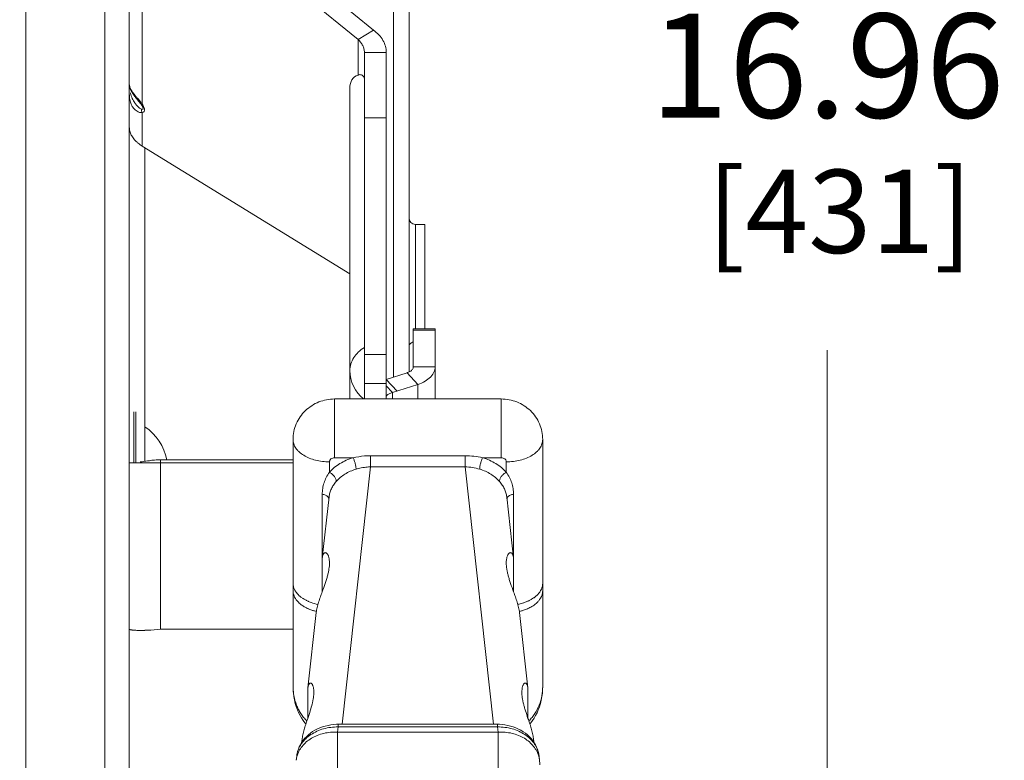
# Model space of a CAD drawing. Units: inches. Extents: x 0 to 295, y -1 to 81.
# Drawn here: x 117 to 122, y 34 to 37 of the extents above; entities that cross this region are included whole.
import ezdxf

# ---------------------------------------------------------------- set-up
doc = ezdxf.new("R2010")
doc.units = ezdxf.units.IN
doc.header["$MEASUREMENT"] = 0
doc.layers.add('CONTINUOUS1', color=7, linetype='Continuous', lineweight=20)
doc.layers.add('DIM', color=2, linetype='Continuous', lineweight=20)
doc.styles.add('RomanS', font='romans.shx')
doc.dimstyles.new('SchneiderElectric Dual Below', dxfattribs={"dimscale": 0, "dimtxt": 0.1, "dimasz": 0.07, "dimexe": 0.0625, "dimexo": 0.0625, "dimgap": 0.04, "dimtad": 0, "dimtih": 1, "dimtoh": 1, "dimrnd": 0.001, "dimzin": 4, "dimdsep": 46, "dimtxsty": 'RomanS', "dimblk": 'SEArrow', "dimcen": 0.09, "dimclrd": 256, "dimclre": 256, "dimclrt": 256, "dimadec": 0, "dimazin": 1, "dimtfac": 1, "dimtofl": 0, "dimtmove": 0, "dimatfit": 3, "dimldrblk": 'SEArrow', "dimfxl": 1, "dimtolj": 1, "dimtzin": 0, "dimlwd": -1, "dimlwe": -1, "dimarcsym": 0})

# ---------------------------------------------------------------- blocks, each defined once
blk = doc.blocks.new('SEArrow')
at = {"linetype": 'ByBlock', "lineweight": -2}
blk.add_lwpolyline([(0, 0, 0, 0.5, 0), (-1, 0, 0.5, 0.5, 0)], format="xyseb", dxfattribs=at)
blk = doc.blocks.new('*D12')
at = {"layer": 'Defpoints', "color": 0, "transparency": 16777216}
for p in [(115.8001, 45.36), (115.7401, 28.404), (120.7615, 28.404)]:
    blk.add_point(p, dxfattribs=at)
at = {"layer": 'DIM', "transparency": 16777216}
for p, q in [((116.1126, 45.36), (121.074, 45.36)), ((120.7615, 45.01), (120.7615, 37.5848)), ((120.7615, 28.754), (120.7615, 35.7682)), ((116.0526, 28.404), (121.074, 28.404))]:
    blk.add_line(p, q, dxfattribs=at)
at = {"layer": 'DIM', "transparency": 16777216, "xscale": 0.35, "yscale": 0.35, "zscale": 0.35}
for p, rotation in [((120.7615, 45.36), 90), ((120.7615, 28.404), 270)]:
    blk.add_blockref('SEArrow', p, dxfattribs=dict(at, rotation=rotation))
at = {"layer": 'DIM', "transparency": 16777216, "insert": (120.7615, 37.3848), "char_height": 0.5, "attachment_point": 2, "line_spacing_factor": 0.9, "style": 'RomanS'}
blk.add_mtext('\\A1;16.96\\P{\\H0.8x; [431]', dxfattribs=at)

msp = doc.modelspace()

# ---------------------------------------------------------------- linework, layer by layer
at = {"layer": 'CONTINUOUS1'}
for p, q in [((116.9096, 44.792), (116.9096, 29.372)), ((117.2896, 44.792), (117.2896, 29.319)), ((117.4076, 28.972), (117.4076, 44.792)), ((118.6776, 35.6384), (118.6776, 41.9355)), ((118.7526, 41.9355), (118.7526, 35.663)), ((117.5434, 38.1564), (118.5811, 37.3058)), ((117.4691, 38.1108), (118.5069, 37.2602)), ((117.4691, 37.4061), (117.4691, 36.9512)), ((118.5069, 37.2602), (118.5811, 37.3058)), ((118.5069, 37.2602), (118.5069, 37.0899)), ((118.5376, 37.1988), (118.6426, 37.1988)), ((118.5376, 35.5332), (118.5376, 37.1988)), ((118.6426, 35.5332), (118.6426, 37.1988)), ((118.4676, 35.5332), (118.4676, 37.0268)), ((117.4375, 36.9825), (117.4393, 36.9802)), ((117.4393, 36.9802), (117.4413, 36.9778)), ((117.4413, 36.9778), (117.4433, 36.9753)), ((117.4433, 36.9753), (117.4524, 36.9643)), ((117.4482, 36.9763), (117.4579, 36.9651)), ((117.4691, 36.9512), (117.4663, 36.9487)), ((117.4691, 36.909), (117.4691, 36.7486)), ((118.5376, 36.8836), (118.6426, 36.8836)), ((117.4691, 36.7486), (118.4676, 36.1352)), ((117.4826, 36.7403), (117.4826, 35.2332)), ((118.7826, 36.372), (118.8276, 36.372)), ((118.7826, 36.372), (118.7826, 35.8708)), ((118.8276, 36.372), (118.8276, 35.8708)), ((118.7726, 35.8708), (118.8776, 35.8708)), ((118.7726, 35.6874), (118.7726, 35.8708)), ((118.7726, 35.8643), (118.8776, 35.8643)), ((118.8776, 35.5332), (118.8776, 35.8708)), ((118.6426, 35.7471), (118.5376, 35.7471)), ((118.7726, 35.6874), (118.8776, 35.6874)), ((118.6426, 35.6274), (118.7426, 35.6589)), ((118.7426, 35.6589), (118.7951, 35.6031)), ((118.6426, 35.6068), (118.5376, 35.6068)), ((118.6426, 35.6274), (118.6951, 35.5715)), ((118.6426, 35.5963), (118.6726, 35.5644)), ((118.6726, 35.5644), (118.7951, 35.6031)), ((118.7951, 35.5332), (118.7951, 35.6031)), ((118.6726, 35.5332), (118.6726, 35.5644)), ((118.3946, 35.5332), (119.1946, 35.5332)), ((118.3946, 35.2507), (118.3946, 35.5332)), ((119.1946, 35.2507), (119.1946, 35.5332)), ((117.4296, 35.472), (117.4296, 35.2279)), ((117.4396, 35.4718), (117.4396, 35.2286)), ((118.1946, 34.1511), (118.1946, 35.3385)), ((119.3946, 34.1511), (119.3946, 35.3385)), ((118.5674, 35.2606), (119.0218, 35.2606)), ((118.5674, 35.2067), (118.5674, 35.2606)), ((119.0218, 35.2067), (119.0218, 35.2606)), ((117.4076, 35.227), (117.4097, 35.227)), ((117.4097, 35.227), (117.4128, 35.227)), ((117.4128, 35.227), (117.4832, 35.227)), ((117.4866, 35.2338), (117.4776, 35.2325)), ((117.4832, 35.227), (118.1946, 35.227)), ((117.5576, 35.2408), (118.1946, 35.2408)), ((117.5576, 34.427), (117.5576, 35.2408)), ((118.3696, 35.181), (118.3696, 35.231)), ((118.3946, 35.2507), (118.4836, 35.2507)), ((119.1056, 35.2507), (119.1946, 35.2507)), ((119.2196, 35.181), (119.2196, 35.231)), ((118.4303, 33.97), (118.5674, 35.2067)), ((118.5674, 35.2067), (119.0218, 35.2067)), ((119.0218, 35.2067), (119.1589, 33.97)), ((118.335, 34.7689), (118.335, 35.0753)), ((119.2542, 35.0753), (119.2542, 34.769)), ((118.3351, 34.7689), (118.3677, 35.0631)), ((118.3639, 35.0608), (118.3616, 35.0637)), ((119.2215, 35.0631), (119.2541, 34.7689)), ((119.2215, 35.0631), (119.2215, 35.0631)), ((119.2253, 35.0608), (119.2277, 35.0637)), ((118.3345, 34.7562), (118.3345, 34.6064)), ((119.2547, 34.7562), (119.2547, 34.6064)), ((118.266, 34.145), (118.3061, 34.507)), ((119.2831, 34.507), (119.3233, 34.145)), ((117.5576, 34.427), (118.1946, 34.427)), ((118.2653, 34.1323), (118.2653, 33.9985)), ((119.3239, 34.1323), (119.3239, 33.9985)), ((118.4114, 33.9573), (118.4087, 33.9328)), ((119.1778, 33.97), (118.4114, 33.97)), ((118.4114, 33.9573), (118.4114, 33.97)), ((119.1778, 33.9573), (118.4114, 33.9573)), ((119.1778, 33.9573), (119.1778, 33.97)), ((119.1805, 33.9328), (119.1778, 33.9573)), ((118.237, 33.8837), (118.239, 33.9017)), ((118.4087, 33.9328), (119.1805, 33.9328)), ((118.4087, 32.4646), (118.4087, 33.9328)), ((119.1805, 32.4646), (119.1805, 33.9328)), ((119.3502, 33.9017), (119.3522, 33.8837)), ((119.3793, 33.797), (119.3772, 33.8158))]:
    msp.add_line(p, q, dxfattribs=at)
for points in [[(117.4082, 37.0367), (117.4082, 37.0364), (117.4083, 37.0361), (117.4083, 37.0358), (117.4084, 37.0355), (117.4085, 37.0352), (117.4085, 37.0349), (117.4086, 37.0346), (117.4087, 37.0342), (117.4088, 37.0339), (117.4089, 37.0335), (117.409, 37.0331), (117.4091, 37.0327), (117.4092, 37.0323), (117.4093, 37.0319), (117.4095, 37.0315), (117.4096, 37.031), (117.4097, 37.0306), (117.4099, 37.0301), (117.41, 37.0297), (117.4102, 37.0292), (117.4103, 37.0287), (117.4105, 37.0282), (117.4107, 37.0277), (117.4109, 37.0272), (117.4111, 37.0266), (117.4113, 37.0261), (117.4115, 37.0255), (117.4117, 37.025), (117.4119, 37.0244), (117.4122, 37.0238), (117.4124, 37.0232), (117.4127, 37.0226), (117.4129, 37.0219)], [(117.4129, 37.0219), (117.4132, 37.0213), (117.4135, 37.0206), (117.4138, 37.02), (117.4141, 37.0193), (117.4144, 37.0186), (117.4147, 37.0179), (117.415, 37.0172), (117.4154, 37.0165)], [(117.4154, 37.0165), (117.4157, 37.0158), (117.4161, 37.015), (117.4165, 37.0143), (117.4169, 37.0135), (117.4173, 37.0127), (117.4177, 37.012), (117.4181, 37.0112), (117.4186, 37.0104), (117.419, 37.0095), (117.4195, 37.0087), (117.42, 37.0079), (117.4205, 37.007)], [(117.4205, 37.007), (117.421, 37.0062), (117.4215, 37.0053), (117.422, 37.0044), (117.4226, 37.0035), (117.4231, 37.0026), (117.4237, 37.0017), (117.4243, 37.0008), (117.4249, 36.9999), (117.4255, 36.999), (117.4261, 36.998), (117.4268, 36.9971), (117.4274, 36.9961), (117.4281, 36.9951), (117.4288, 36.9942), (117.4295, 36.9932), (117.4302, 36.9922), (117.4309, 36.9911), (117.4317, 36.9901), (117.4325, 36.9891), (117.4332, 36.988), (117.434, 36.9869), (117.4349, 36.9859), (117.4357, 36.9848), (117.4375, 36.9825)], [(117.4524, 36.9643), (117.4549, 36.9613), (117.4562, 36.9597), (117.4575, 36.9581), (117.4588, 36.9565), (117.4601, 36.9547), (117.4615, 36.9529), (117.4629, 36.9511), (117.4643, 36.9492), (117.4655, 36.9474)], [(117.4776, 35.2325), (117.4687, 35.2314), (117.4601, 35.2304)], [(117.5046, 35.2367), (117.4957, 35.2352), (117.4866, 35.2338)], [(118.1946, 34.151), (118.1949, 34.1383), (118.1961, 34.1208), (118.1982, 34.1036), (118.2013, 34.0869), (118.2052, 34.0707), (118.2099, 34.0551), (118.2154, 34.0403), (118.2215, 34.0261), (118.2283, 34.0128), (118.2356, 34.0003), (118.2433, 33.9886), (118.2515, 33.9778), (118.2564, 33.9721)], [(119.3328, 33.9721), (119.3373, 33.9773), (119.3455, 33.9881), (119.3533, 33.9997), (119.3606, 34.0121), (119.3674, 34.0254), (119.3736, 34.0396), (119.3791, 34.0544), (119.3838, 34.0699), (119.3878, 34.0862), (119.3909, 34.1029), (119.3931, 34.1201), (119.3943, 34.1378), (119.3946, 34.151)], [(118.4114, 33.97), (118.4035, 33.9699), (118.3899, 33.969), (118.3763, 33.9674), (118.3629, 33.965), (118.3496, 33.9618), (118.3366, 33.9578), (118.324, 33.9531), (118.3117, 33.9476), (118.3, 33.9415), (118.2888, 33.9346), (118.2781, 33.9272), (118.2682, 33.9191), (118.2589, 33.9105), (118.2504, 33.9014), (118.2427, 33.8919)], [(119.3537, 33.8815), (119.3468, 33.8915), (119.3391, 33.901), (119.3306, 33.9101), (119.3214, 33.9188), (119.3115, 33.9268), (119.3009, 33.9343), (119.2897, 33.9412), (119.278, 33.9474), (119.2657, 33.9529), (119.2531, 33.9576), (119.2401, 33.9616), (119.2268, 33.9649), (119.2134, 33.9673), (119.1998, 33.969), (119.1862, 33.9699), (119.1778, 33.97)], [(118.2427, 33.8919), (118.2358, 33.8819), (118.2297, 33.8716), (118.2244, 33.861), (118.22, 33.8502), (118.2165, 33.8391), (118.2139, 33.828), (118.2121, 33.8167), (118.2099, 33.797)], [(119.3772, 33.8156), (119.3754, 33.8275), (119.3728, 33.8387), (119.3693, 33.8498), (119.365, 33.8606), (119.3598, 33.8712), (119.3537, 33.8815)]]:
    msp.add_lwpolyline(points, dxfattribs=at)
for centre, radius, start, end in [((117.5252, 37.0784), 0.124, 207.7875, 209.3379), ((117.5446, 37.0312), 0.1345, 191.4635, 192.0793), ((117.8925, 37.3668), 0.5915, 220.2723, 220.7645), ((118.1966, 37.6286), 0.9928, 220.7492, 221.0728), ((117.5225, 37.0146), 0.1066, 222.1619, 223.0012), ((118.7826, 36.402), 0.03, 180, 270), ((118.7545, 35.6874), 0.0182, 350.7451, 359.9676), ((118.6426, 35.6701), 0.175, 180, 231.5077), ((117.3428, 35.192), 0.2498, 11.2625, 55.9724), ((118.5674, 34.9029), 0.3577, 90.0073, 94.7825), ((119.0216, 34.899), 0.3616, 76.5644, 89.9576), ((118.5684, 34.8948), 0.3658, 94.8218, 103.3903), ((118.5695, 34.9639), 0.2428, 91.3478, 97.5571), ((118.5694, 34.9682), 0.2385, 90.477, 91.3316), ((118.351, 35.051), 0.0161, 10.941, 15.753), ((119.2382, 35.051), 0.0161, 164.247, 169.059), ((118.2613, 34.6126), 0.0667, 180.0318, 189.2185), ((118.2633, 34.6129), 0.0687, 189.2165, 193.1559), ((118.2677, 34.6496), 0.0733, 196.1539, 203.4947), ((118.2727, 34.6517), 0.0787, 203.4208, 206.664), ((118.2754, 34.653), 0.0817, 206.6475, 207.9513), ((118.277, 34.6539), 0.0836, 207.9529, 209.6425), ((118.2786, 34.6548), 0.0854, 209.6404, 210.7025), ((118.2923, 34.6644), 0.1021, 217.1933, 222.5528), ((119.2946, 34.6664), 0.1051, 317.5079, 321.6183), ((119.2998, 34.6622), 0.0985, 321.6631, 322.8302), ((119.3121, 34.654), 0.0836, 330.3589, 332.211), ((119.314, 34.653), 0.0815, 332.2161, 333.353), ((119.3155, 34.6522), 0.0799, 333.3512, 335.0382), ((119.3171, 34.6514), 0.0781, 335.039, 336.5825), ((119.3262, 34.6129), 0.0684, 346.8362, 350.7914), ((119.3282, 34.6126), 0.0664, 350.7593, 359.9903), ((118.2746, 34.6171), 0.0808, 204.8477, 207.7876), ((118.2765, 34.6181), 0.0829, 207.7836, 208.8161), ((118.3009, 34.6721), 0.1136, 222.4938, 226.7583), ((118.3275, 34.7049), 0.156, 235.1469, 239.2625), ((118.3329, 34.7138), 0.1663, 239.2098, 239.3906), ((118.3375, 34.7217), 0.1754, 239.4127, 243.7872), ((118.3449, 34.7363), 0.1918, 243.7295, 245.8833), ((118.3475, 34.742), 0.1981, 245.8692, 246.0182), ((118.3489, 34.745), 0.2014, 246.0204, 247.5296), ((119.2417, 34.742), 0.1981, 293.9818, 294.1308), ((119.2431, 34.7389), 0.1947, 294.1284, 295.67), ((119.2456, 34.7337), 0.1889, 295.6766, 296.2747), ((119.2502, 34.7244), 0.1786, 296.2535, 300.72), ((119.2603, 34.7072), 0.1587, 300.7725, 304.818), ((119.287, 34.6734), 0.1155, 313.2755, 317.4724), ((119.3118, 34.6186), 0.084, 329.1633, 332.0454), ((118.3461, 34.7033), 0.1946, 244.2603, 245.8718), ((118.3475, 34.7065), 0.1981, 245.8692, 246.0182), ((118.361, 34.7431), 0.2372, 252.8062, 254.4066), ((118.3634, 34.7519), 0.2463, 254.4172, 256.7025), ((119.2263, 34.7501), 0.2445, 283.2854, 285.5913), ((119.2286, 34.7419), 0.2359, 285.5892, 287.198), ((119.2343, 34.7244), 0.2175, 287.122, 292.3812), ((119.2403, 34.7096), 0.2016, 292.403, 293.9794), ((119.2417, 34.7065), 0.1981, 293.9818, 294.1308), ((117.4616, 35.1394), 0.7182, 269.959, 271.6587), ((117.459, 35.2336), 0.8124, 271.6536, 272.4799), ((117.4578, 35.2615), 0.8404, 272.4777, 272.6328), ((117.456, 35.2992), 0.8781, 272.6404, 276.6481), ((118.3337, 33.7833), 0.1246, 165.8315, 173.6677), ((118.3366, 33.8019), 0.1253, 172.3628, 173.6695), ((118.3371, 33.8019), 0.1259, 169.5732, 172.3615), ((118.3341, 33.7832), 0.125, 165.1501, 165.8327), ((119.2551, 33.7832), 0.125, 14.2559, 14.8558), ((119.2524, 33.8019), 0.1256, 6.3304, 10.2729), ((119.2556, 33.7833), 0.1245, 6.3301, 14.2599), ((119.1804, 33.775), 0.2002, 0.0023, 6.3224)]:
    msp.add_arc(centre, radius, start, end, dxfattribs=at)
msp.add_ellipse((118.6426, 36.9193), major_axis=(0.1572, -0.1572), ratio=0.488768, start_param=2.913298, end_param=3.596214, dxfattribs=at)
for points, knots in [([(118.5811, 37.3058), (118.5905, 37.2988), (118.6075, 37.2837), (118.6274, 37.2573), (118.6397, 37.2287), (118.6426, 37.2086), (118.6426, 37.1988)], [0, 0, 0, 0, 0.27498, 0.530545, 0.769891, 1, 1, 1, 1]), ([(118.5069, 37.2602), (118.5116, 37.256), (118.5202, 37.2471), (118.5301, 37.2319), (118.5362, 37.2157), (118.5376, 37.2044), (118.5376, 37.1988)], [0, 0, 0, 0, 0.268037, 0.522029, 0.764321, 1, 1, 1, 1]), ([(118.5376, 37.0676), (118.5376, 37.0697), (118.5373, 37.0739), (118.5355, 37.0797), (118.5326, 37.0845), (118.5287, 37.0883), (118.5239, 37.0907), (118.5184, 37.0918), (118.5126, 37.0915), (118.5088, 37.0905), (118.5069, 37.0899)], [0, 0, 0, 0, 0.14226, 0.272008, 0.392263, 0.507455, 0.622212, 0.740904, 0.866495, 1, 1, 1, 1]), ([(117.4076, 37.0424), (117.4076, 37.0421), (117.4078, 37.0411), (117.4081, 37.0394), (117.4087, 37.0371), (117.4099, 37.0332), (117.412, 37.0276), (117.4143, 37.0231), (117.4155, 37.0206)], [0, 0, 0, 0, 0.045229, 0.1229, 0.225616, 0.349036, 0.646964, 1, 1, 1, 1]), ([(117.4171, 37.0177), (117.4202, 37.0122), (117.4278, 37.0007), (117.4364, 36.99), (117.4412, 36.9844)], [0, 0, 0, 0, 0.461676, 1, 1, 1, 1]), ([(117.4445, 36.916), (117.4384, 36.9199), (117.4274, 36.9298), (117.4176, 36.9458), (117.4123, 36.9604), (117.4083, 36.9773), (117.4076, 36.9909), (117.4076, 37.0002)], [0, 0, 0, 0, 0.224251, 0.456565, 0.578878, 0.70818, 1, 1, 1, 1]), ([(117.4435, 36.9431), (117.4399, 36.947), (117.4315, 36.9577), (117.4204, 36.9775), (117.415, 36.9941), (117.4131, 37.0031)], [0, 0, 0, 0, 0.233811, 0.597196, 1, 1, 1, 1]), ([(117.4579, 36.9651), (117.4589, 36.964), (117.4627, 36.9595), (117.4664, 36.9548), (117.4691, 36.9512)], [0, 0, 0, 0, 0.244404, 1, 1, 1, 1]), ([(117.4655, 36.9263), (117.4636, 36.9269), (117.4598, 36.9288), (117.4526, 36.9339), (117.4476, 36.9386), (117.4445, 36.9419)], [0, 0, 0, 0, 0.231361, 0.479265, 1, 1, 1, 1]), ([(117.4691, 36.909), (117.4678, 36.9117), (117.4659, 36.9174), (117.4654, 36.9233), (117.4655, 36.9263)], [0, 0, 0, 0, 0.500994, 1, 1, 1, 1]), ([(117.4663, 36.9487), (117.4661, 36.9484), (117.4658, 36.9481), (117.4655, 36.9476), (117.4655, 36.9474), (117.4655, 36.9474)], [0, 0, 0, 0, 0.691783, 0.886042, 1, 1, 1, 1]), ([(117.4724, 36.9257), (117.4714, 36.9252), (117.4689, 36.9253), (117.4667, 36.9259), (117.4655, 36.9263)], [0, 0, 0, 0, 0.468093, 1, 1, 1, 1]), ([(117.4657, 36.9471), (117.4663, 36.9462), (117.4676, 36.9443), (117.4693, 36.9414), (117.471, 36.9384), (117.4726, 36.9353), (117.4736, 36.9326), (117.4742, 36.9304), (117.4743, 36.9286), (117.474, 36.927), (117.4732, 36.926), (117.4727, 36.9258), (117.4724, 36.9257)], [0, 0, 0, 0, 0.136831, 0.276145, 0.418308, 0.56332, 0.708732, 0.778015, 0.840099, 0.932085, 0.967303, 1, 1, 1, 1]), ([(117.4743, 36.9429), (117.4756, 36.9406), (117.4779, 36.936), (117.4802, 36.929), (117.4811, 36.9224), (117.4803, 36.9183), (117.4795, 36.9166)], [0, 0, 0, 0, 0.28587, 0.558486, 0.800183, 1, 1, 1, 1]), ([(117.4795, 36.9166), (117.479, 36.9155), (117.4777, 36.9136), (117.4759, 36.9121), (117.475, 36.9114)], [0, 0, 0, 0, 0.514845, 1, 1, 1, 1]), ([(117.4691, 36.909), (117.4649, 36.9085), (117.4561, 36.9099), (117.4483, 36.9137), (117.4445, 36.916)], [0, 0, 0, 0, 0.486647, 1, 1, 1, 1]), ([(117.475, 36.9114), (117.4746, 36.9112), (117.4727, 36.9101), (117.4707, 36.9094), (117.4691, 36.909)], [0, 0, 0, 0, 0.24756, 1, 1, 1, 1]), ([(117.4076, 36.8399), (117.4076, 36.8334), (117.4093, 36.8201), (117.4166, 36.8009), (117.4284, 36.7828), (117.4387, 36.772), (117.4445, 36.7669)], [0, 0, 0, 0, 0.231276, 0.471088, 0.725711, 1, 1, 1, 1]), ([(117.4445, 36.7669), (117.4463, 36.7652), (117.4541, 36.7586), (117.4625, 36.7527), (117.4691, 36.7486)], [0, 0, 0, 0, 0.242097, 1, 1, 1, 1]), ([(118.7526, 35.7861), (118.7526, 35.7884), (118.7537, 35.7932), (118.758, 35.7993), (118.7645, 35.8041), (118.7698, 35.8062), (118.7726, 35.8069)], [0, 0, 0, 0, 0.221089, 0.457781, 0.717931, 1, 1, 1, 1]), ([(118.4676, 35.6701), (118.4676, 35.6808), (118.4709, 35.7026), (118.4851, 35.7331), (118.5078, 35.76), (118.5271, 35.7743), (118.5376, 35.7805)], [0, 0, 0, 0, 0.23491, 0.476968, 0.731313, 1, 1, 1, 1]), ([(118.7951, 35.6031), (118.8069, 35.6071), (118.8286, 35.6166), (118.8518, 35.6338), (118.8652, 35.6496), (118.8723, 35.6617), (118.8766, 35.6744), (118.8776, 35.6831), (118.8776, 35.6874)], [0, 0, 0, 0, 0.298854, 0.562708, 0.681533, 0.792625, 0.897886, 1, 1, 1, 1]), ([(118.7426, 35.6589), (118.7435, 35.6592), (118.7469, 35.6604), (118.7503, 35.6618), (118.7527, 35.6629)], [0, 0, 0, 0, 0.258356, 1, 1, 1, 1]), ([(118.7527, 35.6629), (118.7553, 35.6642), (118.7602, 35.6671), (118.7663, 35.6723), (118.7705, 35.6781), (118.772, 35.6824), (118.7724, 35.6845)], [0, 0, 0, 0, 0.293342, 0.555475, 0.788432, 1, 1, 1, 1]), ([(118.6462, 35.5509), (118.6454, 35.5499), (118.644, 35.5478), (118.6431, 35.5455), (118.6428, 35.5443)], [0, 0, 0, 0, 0.524944, 1, 1, 1, 1]), ([(118.6726, 35.5644), (118.6697, 35.5637), (118.6643, 35.5621), (118.6569, 35.5589), (118.6508, 35.5553), (118.6475, 35.5524), (118.6462, 35.5509)], [0, 0, 0, 0, 0.297445, 0.565287, 0.799707, 1, 1, 1, 1]), ([(118.1946, 35.3385), (118.1946, 35.3514), (118.1972, 35.3772), (118.2089, 35.4144), (118.2278, 35.4484), (118.2531, 35.478), (118.2837, 35.5021), (118.3184, 35.5199), (118.3558, 35.5308), (118.3817, 35.5332), (118.3946, 35.5332)], [0, 0, 0, 0, 0.124904, 0.249814, 0.374736, 0.499679, 0.624662, 0.749709, 0.87483, 1, 1, 1, 1]), ([(119.1946, 35.5332), (119.2075, 35.5332), (119.2334, 35.5308), (119.2709, 35.5199), (119.3055, 35.5021), (119.3361, 35.478), (119.3614, 35.4484), (119.3803, 35.4144), (119.392, 35.3772), (119.3946, 35.3514), (119.3946, 35.3385)], [0, 0, 0, 0, 0.125182, 0.250309, 0.37535, 0.500324, 0.625255, 0.750171, 0.875083, 1, 1, 1, 1]), ([(118.3696, 35.231), (118.3582, 35.231), (118.3357, 35.2323), (118.303, 35.2383), (118.2728, 35.2481), (118.2462, 35.2613), (118.2274, 35.2751), (118.2152, 35.2875), (118.2078, 35.297), (118.202, 35.307), (118.1977, 35.3173), (118.1952, 35.3278), (118.1946, 35.3349), (118.1946, 35.3385)], [0, 0, 0, 0, 0.152101, 0.300617, 0.442231, 0.574308, 0.695208, 0.751435, 0.804964, 0.856089, 0.90524, 0.952987, 1, 1, 1, 1]), ([(119.3946, 35.3385), (119.3946, 35.3349), (119.394, 35.3278), (119.3915, 35.3173), (119.3872, 35.307), (119.3814, 35.297), (119.374, 35.2875), (119.3619, 35.2751), (119.3431, 35.2613), (119.3165, 35.2481), (119.2863, 35.2383), (119.2536, 35.2323), (119.231, 35.231), (119.2196, 35.231)], [0, 0, 0, 0, 0.047013, 0.09476, 0.143911, 0.195036, 0.248565, 0.304792, 0.425692, 0.557769, 0.699383, 0.847899, 1, 1, 1, 1]), ([(117.5046, 35.2367), (117.5084, 35.2374), (117.5165, 35.2386), (117.5342, 35.2403), (117.5481, 35.2408), (117.5576, 35.2408)], [0, 0, 0, 0, 0.21694, 0.461964, 1, 1, 1, 1]), ([(118.3696, 35.181), (118.3767, 35.189), (118.3925, 35.2043), (118.4197, 35.2236), (118.4504, 35.2395), (118.4723, 35.2474), (118.4836, 35.2507)], [0, 0, 0, 0, 0.237733, 0.48411, 0.738607, 1, 1, 1, 1]), ([(118.3696, 35.231), (118.3696, 35.2323), (118.3699, 35.2349), (118.3714, 35.2386), (118.3738, 35.2421), (118.378, 35.2461), (118.3851, 35.2497), (118.3914, 35.2507), (118.3946, 35.2507)], [0, 0, 0, 0, 0.110403, 0.223262, 0.340525, 0.463305, 0.724316, 1, 1, 1, 1]), ([(118.4975, 35.1959), (118.4976, 35.1977), (118.4974, 35.2016), (118.4966, 35.2078), (118.4953, 35.2148), (118.4936, 35.2222), (118.4915, 35.2298), (118.4891, 35.2372), (118.4865, 35.2442), (118.4846, 35.2486), (118.4836, 35.2507)], [0, 0, 0, 0, 0.093692, 0.205551, 0.331421, 0.466791, 0.606555, 0.745439, 0.878357, 1, 1, 1, 1]), ([(119.0917, 35.1959), (119.0917, 35.1977), (119.0919, 35.2016), (119.0926, 35.2078), (119.0939, 35.2148), (119.0956, 35.2222), (119.0977, 35.2298), (119.1001, 35.2372), (119.1027, 35.2442), (119.1046, 35.2486), (119.1056, 35.2507)], [0, 0, 0, 0, 0.093692, 0.205551, 0.331421, 0.466791, 0.606555, 0.745439, 0.878357, 1, 1, 1, 1]), ([(119.1056, 35.2507), (119.1169, 35.2474), (119.1389, 35.2395), (119.1695, 35.2236), (119.1967, 35.2043), (119.2125, 35.189), (119.2196, 35.181)], [0, 0, 0, 0, 0.261354, 0.51583, 0.762233, 1, 1, 1, 1]), ([(119.1946, 35.2507), (119.1978, 35.2507), (119.2042, 35.2497), (119.2112, 35.2461), (119.2155, 35.2421), (119.2178, 35.2386), (119.2193, 35.2349), (119.2196, 35.2323), (119.2196, 35.231)], [0, 0, 0, 0, 0.275684, 0.536695, 0.659475, 0.776738, 0.889597, 1, 1, 1, 1]), ([(118.335, 35.0753), (118.335, 35.0846), (118.3364, 35.1031), (118.3429, 35.1304), (118.3538, 35.1567), (118.3639, 35.1731), (118.3696, 35.181)], [0, 0, 0, 0, 0.246734, 0.492019, 0.740943, 1, 1, 1, 1]), ([(118.4024, 35.1371), (118.4026, 35.1388), (118.4023, 35.1425), (118.4005, 35.1483), (118.3976, 35.1543), (118.3935, 35.1604), (118.3885, 35.1664), (118.3827, 35.172), (118.3764, 35.1769), (118.3719, 35.1797), (118.3696, 35.181)], [0, 0, 0, 0, 0.090243, 0.194758, 0.312829, 0.442353, 0.579945, 0.721612, 0.863208, 1, 1, 1, 1]), ([(118.4024, 35.1371), (118.4083, 35.1438), (118.4215, 35.1566), (118.4442, 35.1729), (118.4698, 35.1864), (118.4881, 35.1931), (118.4975, 35.1959)], [0, 0, 0, 0, 0.237892, 0.484375, 0.738841, 1, 1, 1, 1]), ([(118.4975, 35.1959), (118.5008, 35.1969), (118.514, 35.2006), (118.5274, 35.2033), (118.5376, 35.2046)], [0, 0, 0, 0, 0.248184, 1, 1, 1, 1]), ([(119.0218, 35.2067), (119.0337, 35.2066), (119.0573, 35.2046), (119.0804, 35.1993), (119.0917, 35.1959)], [0, 0, 0, 0, 0.502462, 1, 1, 1, 1]), ([(119.0917, 35.1959), (119.1011, 35.1931), (119.1194, 35.1864), (119.145, 35.1729), (119.1677, 35.1566), (119.1809, 35.1438), (119.1868, 35.1371)], [0, 0, 0, 0, 0.261119, 0.515564, 0.762075, 1, 1, 1, 1]), ([(119.1868, 35.1371), (119.1867, 35.1388), (119.187, 35.1425), (119.1887, 35.1483), (119.1916, 35.1543), (119.1957, 35.1604), (119.2007, 35.1664), (119.2065, 35.172), (119.2128, 35.1769), (119.2173, 35.1797), (119.2196, 35.181)], [0, 0, 0, 0, 0.090243, 0.194758, 0.312829, 0.442353, 0.579945, 0.721612, 0.863208, 1, 1, 1, 1]), ([(119.2196, 35.181), (119.2253, 35.1731), (119.2354, 35.1567), (119.2463, 35.1304), (119.2528, 35.1031), (119.2542, 35.0846), (119.2542, 35.0753)], [0, 0, 0, 0, 0.25904, 0.507961, 0.753249, 1, 1, 1, 1]), ([(118.3677, 35.0631), (118.3685, 35.0698), (118.3711, 35.083), (118.3783, 35.1022), (118.3888, 35.1204), (118.3976, 35.1316), (118.4024, 35.1371)], [0, 0, 0, 0, 0.242371, 0.485958, 0.736615, 1, 1, 1, 1]), ([(119.1868, 35.1371), (119.1916, 35.1316), (119.2004, 35.1204), (119.2109, 35.1022), (119.2181, 35.083), (119.2207, 35.0698), (119.2215, 35.0631)], [0, 0, 0, 0, 0.263363, 0.514018, 0.75761, 1, 1, 1, 1]), ([(118.3616, 35.0637), (118.3601, 35.0652), (118.3565, 35.0681), (118.3502, 35.0715), (118.3429, 35.0739), (118.3377, 35.0749), (118.335, 35.0753)], [0, 0, 0, 0, 0.219562, 0.461839, 0.724208, 1, 1, 1, 1]), ([(119.2277, 35.0637), (119.2292, 35.0652), (119.2327, 35.0681), (119.239, 35.0715), (119.2463, 35.0739), (119.2515, 35.0749), (119.2542, 35.0753)], [0, 0, 0, 0, 0.219562, 0.461839, 0.724208, 1, 1, 1, 1]), ([(118.3665, 35.0554), (118.3662, 35.0563), (118.3655, 35.0582), (118.3645, 35.06), (118.3639, 35.0608)], [0, 0, 0, 0, 0.488827, 1, 1, 1, 1]), ([(119.2227, 35.0554), (119.223, 35.0563), (119.2237, 35.0582), (119.2248, 35.06), (119.2253, 35.0608)], [0, 0, 0, 0, 0.488827, 1, 1, 1, 1]), ([(118.3351, 34.7689), (118.3355, 34.7718), (118.3363, 34.7771), (118.3384, 34.7841), (118.3407, 34.7887), (118.3428, 34.7913), (118.3444, 34.7928), (118.346, 34.7938), (118.3476, 34.7945), (118.3493, 34.7948), (118.3515, 34.7946), (118.3543, 34.7936), (118.3573, 34.7913), (118.3601, 34.788), (118.3625, 34.7838), (118.3647, 34.7788), (118.3665, 34.7732), (118.3679, 34.767), (118.3693, 34.7576), (118.3696, 34.7503), (118.3696, 34.7453)], [0, 0, 0, 0, 0.09924, 0.18015, 0.244165, 0.270798, 0.294439, 0.31568, 0.335221, 0.353778, 0.372027, 0.409767, 0.451963, 0.499967, 0.554248, 0.614679, 0.681006, 0.752991, 0.830298, 1, 1, 1, 1]), ([(119.2196, 34.7453), (119.2196, 34.7503), (119.22, 34.7576), (119.2214, 34.767), (119.2228, 34.7732), (119.2245, 34.7788), (119.2267, 34.7838), (119.2291, 34.788), (119.2319, 34.7913), (119.2349, 34.7936), (119.2377, 34.7946), (119.2399, 34.7948), (119.2416, 34.7945), (119.2432, 34.7938), (119.2448, 34.7928), (119.2464, 34.7913), (119.2485, 34.7887), (119.2508, 34.7841), (119.2529, 34.7771), (119.2538, 34.7718), (119.2541, 34.7689)], [0, 0, 0, 0, 0.169665, 0.246992, 0.31894, 0.385274, 0.44573, 0.499975, 0.548011, 0.590199, 0.627935, 0.646196, 0.664746, 0.684277, 0.705523, 0.729175, 0.755801, 0.819816, 0.900732, 1, 1, 1, 1]), ([(118.3345, 34.7562), (118.3345, 34.7573), (118.3345, 34.7616), (118.3348, 34.7658), (118.3351, 34.7689)], [0, 0, 0, 0, 0.265715, 1, 1, 1, 1]), ([(118.3696, 34.7453), (118.3696, 34.7406), (118.3692, 34.731), (118.3674, 34.716), (118.3644, 34.7001), (118.3603, 34.6832), (118.3552, 34.6654), (118.3467, 34.6396), (118.3394, 34.62), (118.3345, 34.6065)], [0, 0, 0, 0, 0.096523, 0.201073, 0.313577, 0.434157, 0.562967, 0.700213, 1, 1, 1, 1]), ([(119.2547, 34.6064), (119.2498, 34.6199), (119.2425, 34.6396), (119.2341, 34.6654), (119.2289, 34.6832), (119.2248, 34.7001), (119.2218, 34.716), (119.22, 34.731), (119.2196, 34.7406), (119.2196, 34.7453)], [0, 0, 0, 0, 0.299772, 0.437009, 0.565827, 0.6864, 0.798917, 0.903456, 1, 1, 1, 1]), ([(119.2541, 34.7689), (119.2542, 34.7679), (119.2546, 34.7637), (119.2547, 34.7595), (119.2547, 34.7562)], [0, 0, 0, 0, 0.233946, 1, 1, 1, 1]), ([(118.1946, 34.6481), (118.1946, 34.6449), (118.1951, 34.6385), (118.1964, 34.6323), (118.1973, 34.6293)], [0, 0, 0, 0, 0.496883, 1, 1, 1, 1]), ([(119.3887, 34.6204), (119.3906, 34.6248), (119.3936, 34.6339), (119.3946, 34.6434), (119.3946, 34.6481)], [0, 0, 0, 0, 0.50664, 1, 1, 1, 1]), ([(118.2052, 34.6112), (118.2056, 34.6105), (118.2074, 34.6076), (118.2094, 34.6047), (118.211, 34.6027)], [0, 0, 0, 0, 0.246301, 1, 1, 1, 1]), ([(118.3345, 34.6065), (118.3316, 34.5984), (118.3256, 34.5821), (118.3172, 34.5573), (118.3113, 34.5361), (118.3078, 34.5193), (118.3065, 34.5111), (118.3061, 34.507)], [0, 0, 0, 0, 0.247181, 0.502809, 0.758482, 0.882118, 1, 1, 1, 1]), ([(119.2831, 34.507), (119.2827, 34.511), (119.2814, 34.5193), (119.2779, 34.5361), (119.272, 34.5573), (119.2636, 34.5821), (119.2577, 34.5984), (119.2547, 34.6064)], [0, 0, 0, 0, 0.117866, 0.241487, 0.497148, 0.752791, 1, 1, 1, 1]), ([(119.3783, 34.6027), (119.3789, 34.6035), (119.3812, 34.6067), (119.3833, 34.61), (119.3848, 34.6126)], [0, 0, 0, 0, 0.254477, 1, 1, 1, 1]), ([(118.2013, 34.5832), (118.2007, 34.5843), (118.1988, 34.5889), (118.1972, 34.5937), (118.1964, 34.5973)], [0, 0, 0, 0, 0.254288, 1, 1, 1, 1]), ([(118.2161, 34.561), (118.2149, 34.5623), (118.2103, 34.5677), (118.2063, 34.5736), (118.2038, 34.5781)], [0, 0, 0, 0, 0.258178, 1, 1, 1, 1]), ([(118.241, 34.5396), (118.2386, 34.5412), (118.2297, 34.5475), (118.2215, 34.5549), (118.2161, 34.561)], [0, 0, 0, 0, 0.261736, 1, 1, 1, 1]), ([(118.223, 34.5893), (118.2242, 34.5882), (118.2291, 34.5838), (118.2343, 34.5798), (118.2383, 34.577)], [0, 0, 0, 0, 0.243376, 1, 1, 1, 1]), ([(118.2719, 34.5589), (118.2752, 34.5575), (118.2889, 34.5522), (118.3032, 34.5483), (118.3142, 34.5461)], [0, 0, 0, 0, 0.242674, 1, 1, 1, 1]), ([(119.275, 34.5461), (119.2774, 34.5466), (119.2864, 34.5486), (119.2954, 34.551), (119.302, 34.5532)], [0, 0, 0, 0, 0.253928, 1, 1, 1, 1]), ([(119.302, 34.5532), (119.3037, 34.5538), (119.3106, 34.5561), (119.3173, 34.5588), (119.3222, 34.561)], [0, 0, 0, 0, 0.254323, 1, 1, 1, 1]), ([(119.3731, 34.561), (119.3714, 34.559), (119.3638, 34.5511), (119.3551, 34.5443), (119.3482, 34.5396)], [0, 0, 0, 0, 0.238853, 1, 1, 1, 1]), ([(119.3509, 34.577), (119.3523, 34.5779), (119.3576, 34.5818), (119.3626, 34.586), (119.3662, 34.5893)], [0, 0, 0, 0, 0.256797, 1, 1, 1, 1]), ([(119.3839, 34.5756), (119.3832, 34.5743), (119.3799, 34.5692), (119.3762, 34.5644), (119.3731, 34.561)], [0, 0, 0, 0, 0.243478, 1, 1, 1, 1]), ([(119.3928, 34.5973), (119.3921, 34.5942), (119.3902, 34.588), (119.3875, 34.5821), (119.386, 34.5792)], [0, 0, 0, 0, 0.492776, 1, 1, 1, 1]), ([(118.2616, 34.528), (118.2597, 34.5289), (118.2527, 34.5324), (118.2459, 34.5364), (118.241, 34.5396)], [0, 0, 0, 0, 0.256528, 1, 1, 1, 1]), ([(118.2909, 34.5165), (118.2888, 34.5172), (118.2807, 34.5198), (118.2728, 34.5229), (118.267, 34.5255)], [0, 0, 0, 0, 0.254958, 1, 1, 1, 1]), ([(119.3482, 34.5396), (119.3462, 34.5383), (119.3381, 34.5331), (119.3294, 34.5287), (119.3227, 34.5257)], [0, 0, 0, 0, 0.242215, 1, 1, 1, 1]), ([(117.4611, 34.4212), (117.4536, 34.4212), (117.443, 34.4214), (117.4298, 34.4222), (117.4231, 34.4228), (117.4185, 34.4234), (117.4157, 34.4238), (117.4133, 34.4243), (117.4113, 34.4248), (117.4097, 34.4253), (117.4085, 34.4259), (117.4076, 34.4265), (117.4076, 34.427)], [0, 0, 0, 0, 0.414277, 0.583949, 0.725939, 0.786096, 0.838838, 0.88404, 0.921616, 0.951606, 0.974208, 1, 1, 1, 1]), ([(118.1946, 34.1511), (118.1946, 34.1361), (118.1973, 34.1058), (118.2078, 34.0693), (118.2202, 34.0416), (118.2317, 34.0218), (118.2453, 34.0031), (118.2556, 33.9918), (118.2612, 33.9864)], [0, 0, 0, 0, 0.248021, 0.496571, 0.62157, 0.747093, 0.873214, 1, 1, 1, 1]), ([(118.2653, 34.1323), (118.2653, 34.1335), (118.2654, 34.1377), (118.2656, 34.1419), (118.266, 34.145)], [0, 0, 0, 0, 0.267387, 1, 1, 1, 1]), ([(118.2946, 34.1242), (118.2946, 34.12), (118.2942, 34.1113), (118.2928, 34.0978), (118.2903, 34.0834), (118.2856, 34.0624), (118.2774, 34.0339), (118.2695, 34.0108), (118.2653, 33.9985)], [0, 0, 0, 0, 0.096365, 0.200961, 0.313645, 0.434426, 0.700608, 1, 1, 1, 1]), ([(118.266, 34.145), (118.2663, 34.1476), (118.267, 34.1523), (118.2688, 34.1585), (118.2707, 34.1626), (118.2725, 34.165), (118.2741, 34.1666), (118.2759, 34.1677), (118.2778, 34.1681), (118.2797, 34.168), (118.282, 34.1671), (118.2845, 34.1651), (118.2868, 34.1622), (118.2888, 34.1585), (118.2905, 34.1541), (118.292, 34.1491), (118.2932, 34.1436), (118.2943, 34.1352), (118.2946, 34.1287), (118.2946, 34.1242)], [0, 0, 0, 0, 0.101119, 0.183136, 0.247462, 0.273924, 0.297183, 0.336333, 0.353911, 0.371114, 0.406768, 0.447268, 0.494152, 0.547814, 0.608206, 0.674973, 0.747837, 0.826495, 1, 1, 1, 1]), ([(119.2946, 34.1242), (119.2946, 34.1287), (119.2949, 34.1352), (119.2961, 34.1436), (119.2972, 34.1491), (119.2987, 34.1541), (119.3005, 34.1585), (119.3025, 34.1622), (119.3047, 34.1651), (119.3072, 34.1671), (119.3096, 34.168), (119.3114, 34.1681), (119.3133, 34.1677), (119.3151, 34.1666), (119.3168, 34.165), (119.3185, 34.1626), (119.3205, 34.1585), (119.3222, 34.1523), (119.323, 34.1476), (119.3233, 34.145)], [0, 0, 0, 0, 0.173567, 0.252216, 0.325095, 0.391878, 0.452244, 0.505914, 0.552783, 0.593257, 0.628921, 0.646105, 0.663673, 0.702828, 0.726068, 0.752529, 0.816857, 0.898858, 1, 1, 1, 1]), ([(119.3239, 33.9986), (119.3197, 34.0108), (119.3136, 34.0286), (119.3066, 34.052), (119.3023, 34.0682), (119.2989, 34.0835), (119.2965, 34.0979), (119.295, 34.1113), (119.2946, 34.12), (119.2946, 34.1242)], [0, 0, 0, 0, 0.299453, 0.436711, 0.565665, 0.686428, 0.799096, 0.90366, 1, 1, 1, 1]), ([(119.3233, 34.145), (119.3234, 34.144), (119.3238, 34.1398), (119.3239, 34.1356), (119.3239, 34.1323)], [0, 0, 0, 0, 0.23213, 1, 1, 1, 1]), ([(119.328, 33.9864), (119.3336, 33.9917), (119.3439, 34.0031), (119.362, 34.0279), (119.3794, 34.0619), (119.3919, 34.1058), (119.3946, 34.1361), (119.3946, 34.1511)], [0, 0, 0, 0, 0.12683, 0.252997, 0.503268, 0.75191, 1, 1, 1, 1]), ([(118.2653, 33.9985), (118.2627, 33.9908), (118.2573, 33.9749), (118.2495, 33.9508), (118.244, 33.9302), (118.2406, 33.9138), (118.2394, 33.9057), (118.239, 33.9017)], [0, 0, 0, 0, 0.245001, 0.499791, 0.756349, 0.880977, 1, 1, 1, 1]), ([(119.3502, 33.9017), (119.3498, 33.9057), (119.3486, 33.9138), (119.3452, 33.9302), (119.3397, 33.9508), (119.332, 33.9749), (119.3265, 33.9908), (119.3239, 33.9986)], [0, 0, 0, 0, 0.118986, 0.243611, 0.50018, 0.755001, 1, 1, 1, 1]), ([(118.4114, 33.9573), (118.3996, 33.9575), (118.376, 33.9561), (118.3416, 33.9492), (118.3094, 33.9375), (118.2803, 33.9215), (118.2593, 33.9048), (118.245, 33.8897), (118.2357, 33.8777), (118.2278, 33.8652), (118.2213, 33.8521), (118.2164, 33.8386), (118.2142, 33.8293), (118.2133, 33.8246)], [0, 0, 0, 0, 0.137756, 0.273666, 0.406268, 0.534469, 0.657605, 0.7173, 0.775768, 0.833106, 0.889453, 0.945007, 1, 1, 1, 1]), ([(119.376, 33.8243), (119.3751, 33.829), (119.3729, 33.8382), (119.368, 33.8518), (119.3616, 33.8649), (119.3537, 33.8775), (119.3444, 33.8895), (119.3301, 33.9046), (119.3091, 33.9214), (119.28, 33.9375), (119.2477, 33.9492), (119.2133, 33.9561), (119.1897, 33.9575), (119.1778, 33.9573)], [0, 0, 0, 0, 0.054981, 0.110518, 0.166848, 0.224171, 0.282625, 0.34231, 0.46543, 0.59363, 0.726251, 0.862208, 1, 1, 1, 1]), ([(118.4087, 33.9328), (118.3974, 33.9332), (118.3749, 33.9327), (118.342, 33.9273), (118.3109, 33.9175), (118.2827, 33.9036), (118.258, 33.8859), (118.2377, 33.8649), (118.2223, 33.8413), (118.2156, 33.824), (118.2133, 33.8152)], [0, 0, 0, 0, 0.138164, 0.274109, 0.406514, 0.534465, 0.657441, 0.77549, 0.88926, 1, 1, 1, 1]), ([(119.3759, 33.8152), (119.3736, 33.824), (119.3669, 33.8413), (119.3515, 33.8649), (119.3312, 33.8859), (119.3066, 33.9036), (119.2783, 33.9175), (119.2473, 33.9273), (119.2143, 33.9327), (119.1918, 33.9332), (119.1805, 33.9328)], [0, 0, 0, 0, 0.110741, 0.224511, 0.342562, 0.465538, 0.593488, 0.725893, 0.861837, 1, 1, 1, 1])]:
    msp.add_open_spline(points, degree=3, knots=knots, dxfattribs=at)
msp.add_open_spline([(117.4691, 36.9512), (117.471, 36.9485), (117.4727, 36.9457), (117.4743, 36.9429)], degree=3, dxfattribs=at)

# ---------------------------------------------------------------- dimensions: what is measured, and where the dimension line sits
at = {"layer": 'DIM'}
dim = msp.add_linear_dim(base=(120.7615, 28.404), p1=(115.8001, 45.36), p2=(115.7401, 28.404), angle=270, dimstyle='SchneiderElectric Dual Below', override={"dimscale": 5, "dimpost": '\\P{\\H0.8x;'}, dxfattribs=at)
dim.commit()
dim.dimension.update_dxf_attribs({"geometry": '*D12', "text_midpoint": (120.7615, 36.6765), "dimtype": 160})

doc.saveas('drawing.dxf')
